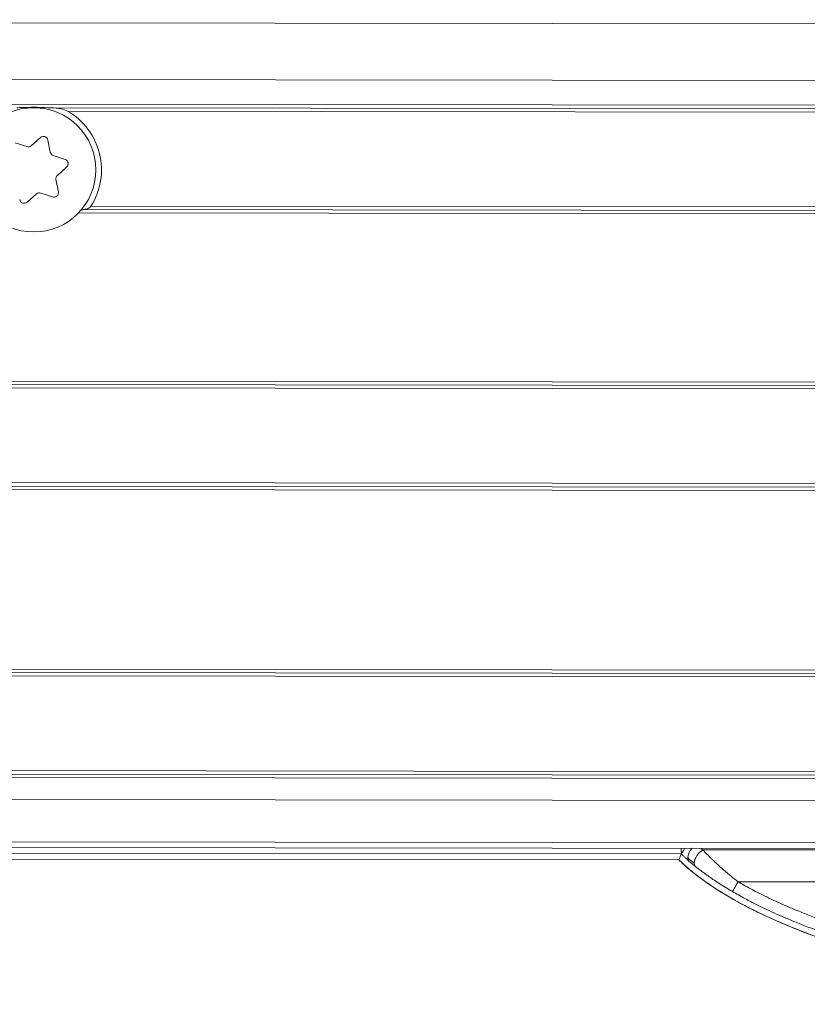
# Model space of a CAD drawing. Units: millimetres. Extents: x -1995 to 9755, y -3063 to 943.
# Drawn here: x 545 to 580, y 398 to 441 of the extents above; entities that cross this region are included whole.
import ezdxf

# ---------------------------------------------------------------- set-up
doc = ezdxf.new("R2010")
doc.units = ezdxf.units.MM
doc.header["$LTSCALE"] = 4
doc.layers.add('SIMON-PROtec_01', color=40, linetype='Continuous', lineweight=15)

msp = doc.modelspace()

# ---------------------------------------------------------------- linework, layer by layer
at = {"layer": 'SIMON-PROtec_01'}
for p, q in [((879.74063, 440.77277), (425.24097, 441.32757)), ((425.23792, 438.82758), (879.73758, 438.27277)), ((874.39367, 437.1793), (430.57914, 437.72106)), ((546.48463, 437.42957), (873.98677, 437.02979)), ((547.23278, 437.27866), (873.59344, 436.88027)), ((545.618, 435.74708), (546.02879, 436.11051)), ((546.35729, 436.0006), (546.46664, 435.46312)), ((544.90187, 435.88124), (545.42201, 435.70721)), ((546.59917, 435.31333), (547.1193, 435.13929)), ((547.18837, 434.79984), (546.77758, 434.4364)), ((546.71411, 434.24674), (546.82346, 433.70927)), ((545.84789, 433.61389), (545.4371, 433.25046)), ((546.56402, 433.47973), (546.04388, 433.65377)), ((873.98128, 432.5298), (547.98025, 432.92774)), ((873.58832, 432.68028), (548.2687, 433.07739)), ((547.71871, 432.77806), (874.38781, 432.3793)), ((879.72128, 424.92278), (425.22162, 425.47759)), ((425.22125, 425.17759), (879.72092, 424.62279)), ((425.22144, 425.32759), (879.7211, 424.77278)), ((425.21576, 420.67759), (879.71542, 420.12279)), ((879.71561, 420.27279), (425.21594, 420.82759)), ((879.71579, 420.42279), (425.21613, 420.97759)), ((635.71781, 412.47063), (430.54862, 412.72107)), ((430.95515, 412.57058), (635.45627, 412.32095)), ((431.34811, 412.4201), (635.16782, 412.1713)), ((636.95189, 407.81912), (430.94966, 408.07058)), ((636.20374, 407.97003), (431.34299, 408.2201)), ((430.54277, 407.92108), (874.35729, 407.37932)), ((879.69866, 406.39083), (425.199, 406.94563)), ((879.69639, 404.52744), (425.19672, 405.08225)), ((574.4201, 404.39891), (425.19367, 404.58103)), ((879.69607, 404.2728), (425.19641, 404.8276)), ((630.11832, 404.51141), (575.37139, 404.57826)), ((425.19335, 404.31521), (574.31393, 404.13318)), ((425.19335, 404.31521), (574.31393, 404.13318)), ((576.93945, 403.1621), (628.54685, 403.0991))]:
    msp.add_line(p, q, dxfattribs=at)
msp.add_circle((545.73294, 434.68049), 2.75, dxfattribs=at)
for centre, radius, start, end in [((545.73294, 434.68049), 3, 327.699107, 60.003625), ((546.16131, 435.96072), 0.2, 11.499824, 131.499824), ((545.48547, 435.89687), 0.2, 251.499824, 311.499824), ((546.66263, 435.503), 0.2, 191.499824, 251.499824), ((547.05584, 434.94963), 0.2, 311.499824, 71.499824), ((546.9101, 434.28661), 0.2, 131.499824, 191.499824), ((545.30458, 433.40025), 0.2, 191.499824, 311.499824), ((545.98042, 433.4641), 0.2, 71.499824, 131.499824), ((546.62748, 433.66939), 0.2, 251.499824, 11.499824)]:
    msp.add_arc(centre, radius, start, end, dxfattribs=at)
for centre, major_axis, ratio, start_param, end_param in [((575.09496, 404.45425), (0.32752, 0.3778), 0.54741734, 1.54059018, 2.57718842), ((575.371, 404.22469), (-0.31191, -0.39078), 0.52879085, 4.12621641, 5.69692676), ((583.17444, 409.46626), (-10.42908, 0.01273), 0.70710662, 0.71440168, 0.72631354), ((575.09488, 404.4543), (-0.32744, -0.37786), 0.54730276, 5.7186738, 6.26213627), ((583.16486, 409.10654), (-10.91693, 0.01417), 0.70707453, 0.68548707, 0.72637312), ((582.98575, 408.99219), (10.72604, -0.15429), 0.72123877, 3.8492983, 3.89063652), ((575.37103, 404.22467), (-0.31199, -0.39072), 0.5287076, 5.69703276, 6.26262987), ((576.93945, 403.1621), (-0.25209, -0.4318), 0.00001, 0.05745134, 1.5707966)]:
    msp.add_ellipse(centre, major_axis=major_axis, ratio=ratio, start_param=start_param, end_param=end_param, dxfattribs=at)
for points, knots in [([(544.98797, 437.4314), (545.02767, 437.43135), (545.06842, 437.43237), (545.30019, 437.43994), (545.53772, 437.45265), (545.93493, 437.45217), (546.17243, 437.43887), (546.40419, 437.43074), (546.44493, 437.42962), (546.48463, 437.42957)], [0.023786564, 0.023786564, 0.023786564, 0.023786564, 0.035023907, 0.035023907, 0.094605371, 0.094605371, 0.154186836, 0.154186836, 0.165424179, 0.165424179, 0.165424179, 0.165424179]), ([(546.48463, 437.42957), (546.48973, 437.42957), (546.49477, 437.42954), (546.64067, 437.42836), (546.80958, 437.41155), (547.0408, 437.35935), (547.14827, 437.32744), (547.23278, 437.27866)], [0.030855016, 0.030855016, 0.030855016, 0.030855016, 0.0324009599, 0.0324009599, 0.0760910957, 0.0760910957, 0.1049189021, 0.1049189021, 0.1049189021, 0.1049189021]), ([(547.98025, 432.92774), (547.9703, 432.92775), (547.96033, 432.92715), (547.91088, 432.92188), (547.86442, 432.90833), (547.81998, 432.8895)], [0.0109667178, 0.0109667178, 0.0109667178, 0.0109667178, 0.0145416702, 0.0145416702, 0.0292995309, 0.0292995309, 0.0292995309, 0.0292995309]), ([(548.2687, 433.07739), (548.26397, 433.06991), (548.25867, 433.06265), (548.23658, 433.03566), (548.21674, 433.01809), (548.1479, 432.96748), (548.08384, 432.94168), (548.01443, 432.9295), (547.99715, 432.92772), (547.98025, 432.92774)], [0.0172995067, 0.0172995067, 0.0172995067, 0.0172995067, 0.0199137015, 0.0199137015, 0.0274097461, 0.0274097461, 0.0469297842, 0.0469297842, 0.0529678335, 0.0529678335, 0.0529678335, 0.0529678335]), ([(574.43082, 404.42767), (574.4295, 404.43789), (574.4282, 404.44889), (574.42608, 404.46814), (574.42499, 404.47846), (574.42384, 404.48975), (574.42305, 404.49749), (574.42254, 404.50261), (574.42109, 404.51734), (574.42026, 404.53187), (574.41955, 404.55896), (574.41939, 404.56887), (574.41926, 404.59064), (574.4193, 404.60415), (574.41947, 404.62529), (574.41955, 404.63531), (574.41962, 404.64545)], [0, 0, 0, 0, 0.125, 0.125, 0.1875, 0.21875, 0.21875, 0.25, 0.25, 0.375, 0.375, 0.4375, 0.4375, 0.5, 0.5, 0.554860417, 0.554860417, 0.554860417, 0.554860417]), ([(574.48512, 404.49583), (574.48852, 404.50069), (574.49212, 404.506), (574.49593, 404.51179), (574.4997, 404.51751), (574.50366, 404.5237), (574.50783, 404.53034), (574.51202, 404.53702), (574.51641, 404.54416), (574.52103, 404.55176), (574.52334, 404.55555), (574.5257, 404.55946), (574.52812, 404.56349), (574.53055, 404.56751), (574.53231, 404.57045), (574.53557, 404.5759), (574.54861, 404.59774), (574.55985, 404.61623), (574.569, 404.63102), (574.57222, 404.63623), (574.57518, 404.64098), (574.57786, 404.64525)], [0, 0, 0, 0, 0.062864403, 0.062864403, 0.062864403, 0.125, 0.125, 0.125, 0.1875, 0.1875, 0.1875, 0.21875, 0.21875, 0.21875, 0.25, 0.25, 0.25, 0.375, 0.375, 0.375, 0.419039751, 0.419039751, 0.419039751, 0.419039751]), ([(576.93945, 403.1621), (576.84841, 403.23196), (576.74416, 403.31444), (576.62773, 403.41011), (576.5995, 403.43331), (576.57055, 403.45729), (576.54092, 403.48204), (576.48061, 403.53242), (576.41745, 403.58603), (576.35169, 403.64288), (576.29328, 403.69337), (576.23282, 403.74642), (576.1706, 403.80198), (576.14855, 403.82167), (576.12629, 403.84167), (576.10382, 403.86197), (576.09258, 403.87213), (576.0813, 403.88236), (576.06996, 403.89267), (576.06429, 403.89782), (576.05861, 403.903), (576.05292, 403.90819), (576.04723, 403.91338), (576.03996, 403.92003), (576.03581, 403.92382), (575.98935, 403.96634), (575.94421, 404.00825), (575.9004, 404.04947), (575.88168, 404.06709), (575.8632, 404.08459), (575.84498, 404.10196), (575.81454, 404.13095), (575.78481, 404.15957), (575.75579, 404.18779), (575.74389, 404.19936), (575.73212, 404.21086), (575.72046, 404.2223), (575.7179, 404.22481), (575.71535, 404.22731), (575.7128, 404.22982), (575.70573, 404.23677), (575.6987, 404.24369), (575.69171, 404.25059), (575.68822, 404.25404), (575.68474, 404.25749), (575.68127, 404.26092), (575.6778, 404.26436), (575.6763, 404.26584), (575.67089, 404.27121), (575.62516, 404.31663), (575.58507, 404.35705), (575.55019, 404.39257), (575.45322, 404.49133), (575.39632, 404.55199), (575.37139, 404.57826)], [0, 0, 0, 0, 0.20120344, 0.20120344, 0.20120344, 0.25, 0.25, 0.25, 0.34930084, 0.34930084, 0.34930084, 0.4375, 0.4375, 0.4375, 0.46875, 0.46875, 0.46875, 0.484375, 0.484375, 0.484375, 0.4921875, 0.4921875, 0.4921875, 0.5, 0.5, 0.5, 0.58756746, 0.58756746, 0.58756746, 0.625, 0.625, 0.625, 0.6875, 0.6875, 0.6875, 0.71312413, 0.71312413, 0.71312413, 0.71875, 0.71875, 0.71875, 0.734375, 0.734375, 0.734375, 0.7421875, 0.7421875, 0.7421875, 0.75, 0.75, 0.75, 0.8161231, 0.8161231, 0.8161231, 1, 1, 1, 1]), ([(574.31393, 404.13318), (574.33143, 404.17747), (574.34903, 404.22176), (574.38443, 404.31033), (574.40223, 404.35462), (574.42013, 404.39891)], [-1.5098915, -1.5098915, -1.5098915, -1.5098915, -0.7549461, -0.7549461, -0.00000301, -0.00000301, -0.00000301, -0.00000301]), ([(593.0832, 397.99141), (592.46574, 398.06027), (591.85687, 398.13549), (591.25664, 398.21706), (589.74134, 398.42298), (588.28058, 398.66909), (586.87572, 398.95553), (584.9259, 399.35308), (583.14484, 399.81473), (581.52653, 400.34247), (581.51696, 400.3456), (581.50739, 400.34872), (581.49783, 400.35185), (580.116, 400.8037), (578.88238, 401.29505), (577.79745, 401.82451), (577.60581, 401.91803), (577.41887, 402.01275), (577.23667, 402.10868), (576.38105, 402.55916), (575.64518, 403.02752), (575.02721, 403.51354), (574.76857, 403.71696), (574.53072, 403.92349), (574.31393, 404.13318)], [0.000000014, 0.000000014, 0.000000014, 0.000000014, 0.070931441, 0.070931441, 0.070931441, 0.25, 0.25, 0.25, 0.498529914, 0.498529914, 0.498529914, 0.5, 0.5, 0.5, 0.712470372, 0.712470372, 0.712470372, 0.75, 0.75, 0.75, 0.926236909, 0.926236909, 0.926236909, 1, 1, 1, 1]), ([(574.31393, 404.13318), (575.05631, 403.41512), (575.97387, 402.80416), (578.02751, 401.66465), (579.29602, 401.12667), (583.89311, 399.47591), (588.24497, 398.5186), (593.28049, 397.96965)], [0.00000084, 0.00000084, 0.00000084, 0.00000084, 0.30985036, 0.30985036, 0.70525577, 0.70525577, 1.77705614, 1.77705614, 1.77705614, 1.77705614]), ([(574.42012, 404.39892), (574.42015, 404.3996), (574.4212, 404.40277), (574.425, 404.41293), (574.42738, 404.41906), (574.43044, 404.42669)], [0.0000030943, 0.0000030943, 0.0000030943, 0.0000030943, 0.0086450894, 0.0086450894, 0.0156636389, 0.0156636389, 0.0156636389, 0.0156636389]), ([(574.42012, 404.39891), (574.45214, 404.36711), (574.48362, 404.33646), (574.51436, 404.30707), (574.54595, 404.27686), (574.57674, 404.24798), (574.60652, 404.22051), (574.63559, 404.19369), (574.6637, 404.16821), (574.69061, 404.14418), (574.71593, 404.12157), (574.74018, 404.10024), (574.76316, 404.08029)], [0.000029916, 0.000029916, 0.000029916, 0.000029916, 0.251646771, 0.251646771, 0.251646771, 0.510225794, 0.510225794, 0.510225794, 0.762618744, 0.762618744, 0.762618744, 1, 1, 1, 1]), ([(574.43082, 404.42767), (574.44071, 404.43522), (574.44989, 404.44537), (574.46613, 404.46869), (574.47528, 404.48174), (574.48511, 404.49581)], [0, 0, 0, 0, 0.5, 0.5, 1, 1, 1, 1]), ([(575.05486, 403.83742), (575.11467, 403.78961), (575.23341, 403.69663), (575.42014, 403.55651), (575.61551, 403.41562), (575.83499, 403.2638), (576.08737, 403.09694), (576.37453, 402.91606), (576.57936, 402.79344), (576.6874, 402.73037)], [0, 0, 0, 0, 0.13331617, 0.25185827, 0.37096492, 0.50377769, 0.65284854, 0.81802756, 1, 1, 1, 1]), ([(628.54685, 403.0991), (628.14787, 402.86748), (627.28474, 402.41497), (625.86189, 401.78948), (624.23174, 401.18527), (622.37191, 400.60625), (620.26448, 400.05881), (617.88242, 399.55016), (615.19711, 399.0927), (612.16272, 398.70316), (608.80993, 398.41141), (605.33717, 398.25013), (602.01483, 398.22381), (599.03117, 398.30432), (596.39809, 398.45708), (594.07208, 398.65883), (592.01333, 398.89344), (590.18932, 399.14946), (588.57071, 399.4178), (587.13191, 399.69165), (585.85096, 399.9662), (584.70883, 400.23802), (583.68891, 400.50471), (582.7769, 400.76457), (581.96029, 401.01647), (581.22822, 401.25966), (580.57101, 401.49359), (579.98013, 401.71792), (579.44842, 401.93243), (578.96988, 402.13691), (578.53949, 402.33113), (578.15245, 402.51508), (577.80405, 402.68903), (577.48967, 402.85354), (577.20479, 403.00944), (577.02512, 403.11209), (576.93945, 403.1621)], [0, 0, 0, 0, 0.02629546, 0.05539954, 0.08820881, 0.12482292, 0.16569287, 0.21140101, 0.26256336, 0.31967448, 0.3842915, 0.45270501, 0.51606499, 0.57198561, 0.6213293, 0.66508356, 0.70391427, 0.73843358, 0.76919895, 0.79667286, 0.82125486, 0.84329643, 0.86309509, 0.8809169, 0.89698361, 0.91149499, 0.92462466, 0.93652543, 0.94733658, 0.95715471, 0.96606594, 0.97415559, 0.98150869, 0.98821034, 0.99434569, 1, 1, 1, 1]), ([(576.6874, 402.73037), (576.77577, 402.67877), (576.96092, 402.573), (577.25392, 402.41267), (577.57664, 402.24379), (577.93365, 402.06554), (578.32955, 401.87739), (578.76902, 401.67908), (579.25686, 401.47062), (579.79808, 401.25228), (580.39867, 401.02427), (581.0658, 400.78682), (581.80804, 400.54025), (582.63496, 400.28518), (583.55742, 400.02234), (584.58797, 399.75288), (585.74094, 399.47849), (587.03303, 399.20156), (588.48334, 398.92552), (590.11393, 398.6552), (591.95058, 398.39741), (594.02246, 398.16131), (596.36228, 397.95837), (599.01018, 397.80475), (602.01022, 397.72381), (605.35087, 397.75027), (608.84288, 397.91244), (612.21559, 398.2059), (615.27041, 398.59803), (617.97595, 399.05892), (620.37877, 399.57196), (622.50809, 400.12504), (624.39195, 400.71147), (626.04815, 401.32524), (627.50003, 401.96336), (628.38635, 402.42786), (628.798, 402.66684), (628.79815, 402.66677)], [0, 0, 0, 0, 0.005654265, 0.011789574, 0.018491172, 0.025844222, 0.033933811, 0.042844978, 0.052663033, 0.063474102, 0.075374786, 0.088504366, 0.10301564, 0.11908223, 0.136903913, 0.156702423, 0.178743836, 0.203325658, 0.230799368, 0.261564506, 0.296083568, 0.334913993, 0.378667934, 0.428011267, 0.483931473, 0.547290999, 0.615704004, 0.680320554, 0.737431258, 0.788593235, 0.834301037, 0.875170695, 0.911784539, 0.944593563, 0.97369743, 0.9999927, 0.999997599, 0.999997599, 0.999997599, 0.999997599])]:
    msp.add_open_spline(points, degree=3, knots=knots, dxfattribs=at)

doc.saveas('drawing.dxf')
